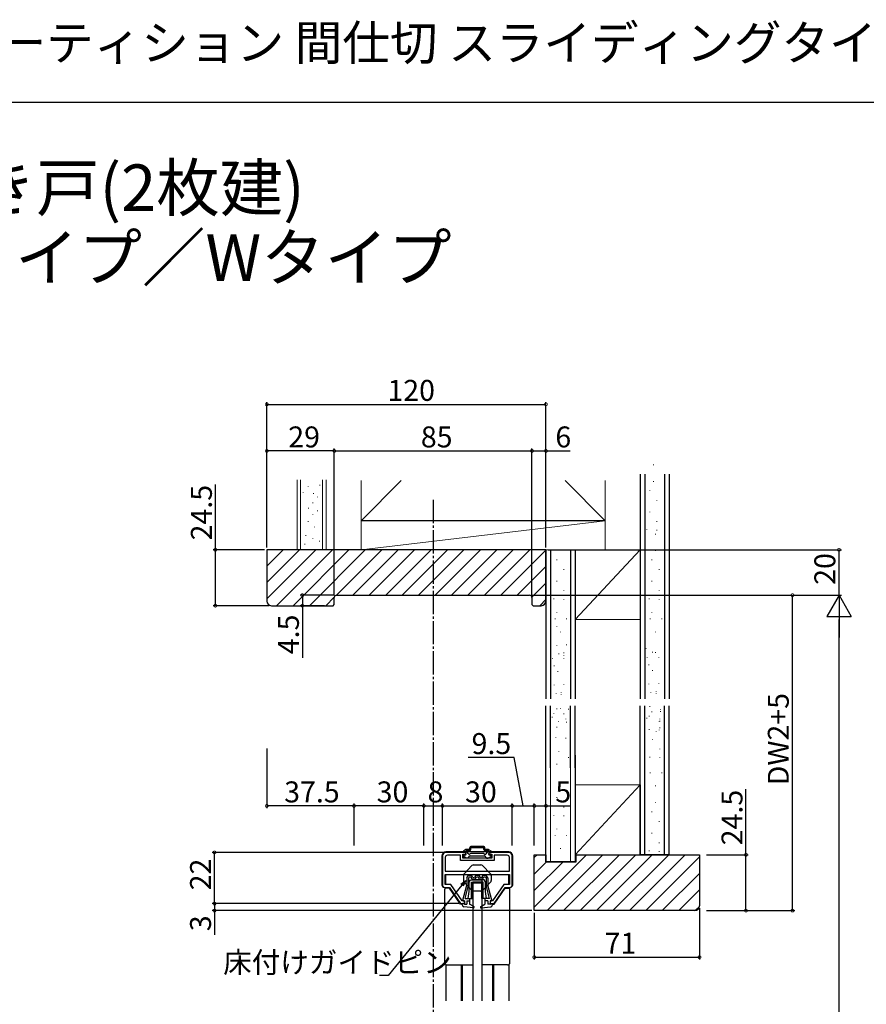
# Model space of a CAD drawing. Extents: x 0 to 990, y 0 to 1595.
# Drawn here: x 341 to 705, y 1172 to 1595 of the extents above; entities that cross this region are included whole.
import ezdxf

# ---------------------------------------------------------------- set-up
doc = ezdxf.new("R2010")
doc.units = 0
doc.linetypes.add('YCENTER_1', pattern=[13, 10, -1, 1, -1])
for name, color, linetype in [('USER1', 3, 'CONTINUOUS'), ('YKK_11', 7, 'CONTINUOUS'), ('YKK_12', 2, 'CONTINUOUS'), ('YKK_13', 4, 'CONTINUOUS'), ('YKK_D', 6, 'CONTINUOUS'), ('YKK_ZWAK', 7, 'CONTINUOUS'), ('YSS_K', 3, 'CONTINUOUS')]:
    doc.layers.add(name, color=color, linetype=linetype)
doc.styles.get("Standard").update_dxf_attribs({"font": 'txt', "bigfont": 'BIGFONT'})

msp = doc.modelspace()

# ---------------------------------------------------------------- linework, layer by layer
at = {"layer": 'YKK_11', "color": 0, "linetype": 'ByBlock', "lineweight": -2}
for p, q in [((522.859056, 1236.1911), (522.859056, 1223.691103)), ((524.059056, 1235.4911), (524.059056, 1229.5911)), ((532.859056, 1237.6911), (524.359056, 1237.6911)), ((530.609056, 1236.4911), (525.059056, 1236.4911)), ((530.609056, 1234.2911), (530.609056, 1236.4911)), ((531.609056, 1235.2911), (531.609056, 1236.8911)), ((531.609056, 1236.8911), (532.859056, 1236.8911)), ((544.109056, 1235.2911), (531.609056, 1235.2911)), ((532.859056, 1236.8911), (532.859056, 1237.6911)), ((551.359056, 1237.6911), (542.859056, 1237.6911)), ((542.859056, 1237.6911), (542.859056, 1236.8911)), ((542.859056, 1236.8911), (544.109056, 1236.8911)), ((544.109056, 1236.8911), (544.109056, 1235.2911)), ((550.659056, 1236.4911), (545.109056, 1236.4911)), ((545.109056, 1236.4911), (545.109056, 1234.2911)), ((551.659056, 1229.5911), (551.659056, 1235.4911)), ((552.859056, 1223.691103), (552.859056, 1236.1911)), ((545.109056, 1234.2911), (530.609056, 1234.2911)), ((524.059056, 1229.5911), (551.659056, 1229.5911)), ((524.059056, 1229.5911), (551.659056, 1229.5911)), ((524.059056, 1228.1911), (551.659056, 1228.1911)), ((524.059056, 1223.8911), (524.059056, 1228.1911)), ((551.659056, 1228.1911), (551.659056, 1223.8911)), ((523.859056, 1222.691103), (525.859055, 1222.691103)), ((526.491224, 1223.8911), (524.059056, 1223.8911)), ((525.859055, 1222.691103), (530.659052, 1215.691103)), ((531.29122, 1216.8911), (526.491224, 1223.8911)), ((549.226879, 1223.8911), (544.426882, 1216.8911)), ((545.059052, 1215.691103), (549.859048, 1222.691103)), ((551.659056, 1223.8911), (549.226879, 1223.8911)), ((549.859048, 1222.691103), (551.859056, 1222.691103)), ((530.659052, 1215.691103), (532.359046, 1215.691103)), ((532.35907, 1216.8911), (531.29122, 1216.8911)), ((532.359046, 1215.691103), (532.35907, 1216.8911)), ((543.359058, 1216.8911), (543.359034, 1215.691103)), ((543.359034, 1215.691103), (545.059052, 1215.691103)), ((544.426882, 1216.8911), (543.359058, 1216.8911))]:
    msp.add_line(p, q, dxfattribs=at)
for centre, radius, start, end in [((524.359056, 1236.1911), 1.5, 90.000009, 179.999991), ((525.059056, 1235.4911), 1, 90.000009, 179.999991), ((550.659056, 1235.4911), 1, 0.000009, 89.999991), ((551.359055, 1236.1911), 1.5, 0.000009, 89.999991), ((523.859056, 1223.691103), 1, 180.000009, 269.999991), ((551.859056, 1223.691103), 1, 270.000009, 359.999991)]:
    msp.add_arc(centre, radius, start, end, dxfattribs=at)
at = {"layer": 'YKK_12', "linetype": 'YCENTER_1'}
msp.add_line((518.859055, 1389.09917), (518.859055, 947.983035), dxfattribs=at)
at = {"layer": 'YKK_12', "linetype": 'Continuous'}
for p, q in [((524.359068, 1223.8911), (524.359068, 1228.1911)), ((551.359076, 1223.8911), (551.359076, 1228.1911)), ((524.359068, 1222.391103), (524.359068, 1222.691103)), ((551.359076, 1222.391103), (551.359076, 1222.691103)), ((530.859052, 1215.391103), (530.859052, 1215.691103)), ((531.359052, 1215.391103), (531.359052, 1215.691103)), ((544.359052, 1215.391103), (544.359052, 1215.691103)), ((544.859052, 1215.391103), (544.859052, 1215.691103))]:
    msp.add_line(p, q, dxfattribs=at)
at = {"layer": 'YKK_12'}
for p, q in [((524.359068, 1189.525065), (524.359068, 1173.9411)), ((530.859052, 1189.3911), (530.859052, 1173.9411)), ((531.359052, 1189.3911), (531.359052, 1173.9411)), ((544.359052, 1189.3911), (544.359052, 1173.9411)), ((544.859052, 1189.3911), (544.859052, 1173.9411)), ((551.359076, 1189.525089), (551.359076, 1173.9411))]:
    msp.add_line(p, q, dxfattribs=at)
at = {"layer": 'YKK_13', "linetype": 'Continuous'}
for p, q in [((534.609055, 1238.9911), (534.609055, 1239.6911)), ((540.609055, 1240.1911), (535.109055, 1240.1911)), ((535.109055, 1238.9911), (535.109055, 1239.6911)), ((540.609055, 1239.6911), (535.109055, 1239.6911)), ((540.609055, 1238.9911), (540.609055, 1239.6911)), ((541.109055, 1238.9911), (541.109055, 1239.6911)), ((522.659055, 1236.1911), (522.659055, 1223.6911)), ((551.359055, 1237.8911), (524.359055, 1237.8911)), ((531.859055, 1238.125075), (531.859055, 1237.8911)), ((531.859055, 1236.157126), (531.859055, 1236.2911)), ((532.98944, 1238.950908), (532.009055, 1238.384883)), ((532.98944, 1235.331293), (532.009055, 1235.897318)), ((532.459055, 1237.6911), (532.059055, 1237.6911)), ((532.459055, 1236.4911), (532.059055, 1236.4911)), ((534.609055, 1238.9911), (533.13944, 1238.9911)), ((533.8585, 1235.2911), (533.13944, 1235.2911)), ((533.883158, 1237.189546), (533.328155, 1238.15084)), ((534.609055, 1238.4911), (533.488184, 1238.4911)), ((534.118307, 1235.4411), (534.522453, 1236.1411)), ((535.059055, 1237.2911), (534.56617, 1237.006533)), ((534.78226, 1236.2911), (540.93585, 1236.2911)), ((540.659055, 1237.2911), (535.059055, 1237.2911)), ((540.659055, 1237.2911), (541.15194, 1237.006533)), ((542.57867, 1238.9911), (541.109055, 1238.9911)), ((542.229926, 1238.4911), (541.109055, 1238.4911)), ((541.599803, 1235.4411), (541.195658, 1236.1411)), ((541.834953, 1237.189546), (542.389956, 1238.15084)), ((541.859611, 1235.2911), (542.57867, 1235.2911)), ((542.72867, 1238.950908), (543.709055, 1238.384883)), ((542.72867, 1235.331293), (543.709055, 1235.897318)), ((543.259055, 1237.6911), (543.659055, 1237.6911)), ((543.259055, 1236.4911), (543.659055, 1236.4911)), ((543.859055, 1238.125075), (543.859055, 1237.8911)), ((543.859055, 1236.157126), (543.859055, 1236.2911)), ((553.059055, 1223.6911), (553.059055, 1236.1911)), ((533.359052, 1226.7861), (534.009052, 1227.8911)), ((533.359052, 1226.7861), (533.359052, 1223.6911)), ((534.009052, 1227.8911), (535.409052, 1227.8911)), ((534.409414, 1227.1911), (534.059052, 1226.595484)), ((534.409414, 1227.1911), (535.004906, 1227.1911)), ((535.582257, 1226.1911), (535.004906, 1227.1911)), ((535.986402, 1226.8911), (535.409052, 1227.8911)), ((535.986402, 1226.8911), (536.581701, 1226.8911)), ((537.159052, 1227.8911), (536.581701, 1226.8911)), ((536.985846, 1226.1911), (537.563197, 1227.1911)), ((537.159052, 1227.8911), (538.559052, 1227.8911)), ((537.563197, 1227.1911), (538.154906, 1227.1911)), ((538.732257, 1226.1911), (538.154906, 1227.1911)), ((538.559052, 1227.8911), (539.136402, 1226.8911)), ((539.136402, 1226.8911), (539.731701, 1226.8911)), ((539.731701, 1226.8911), (540.309052, 1227.8911)), ((540.135846, 1226.1911), (540.713197, 1227.1911)), ((540.309052, 1227.8911), (541.709052, 1227.8911)), ((540.713197, 1227.1911), (541.308689, 1227.1911)), ((541.308689, 1227.1911), (541.659052, 1226.595484)), ((542.359052, 1226.7861), (541.709052, 1227.8911)), ((542.359052, 1226.7861), (542.359052, 1223.6911)), ((523.659055, 1222.6911), (524.159055, 1222.6911)), ((531.66542, 1217.141168), (533.359052, 1223.6911)), ((532.683898, 1217.8911), (534.059052, 1223.567153)), ((534.059052, 1226.595484), (534.059052, 1223.556292)), ((534.359055, 1224.8911), (534.859055, 1225.8911)), ((534.359055, 1220.8911), (534.359055, 1224.8911)), ((534.859055, 1225.8911), (539.859055, 1225.8911)), ((535.359055, 1217.8911), (535.359055, 1224.8911)), ((535.359055, 1224.8911), (539.859055, 1224.8911)), ((535.582257, 1226.1911), (536.985846, 1226.1911)), ((540.859055, 1225.8911), (535.859055, 1225.8911)), ((540.359055, 1224.8911), (535.859055, 1224.8911)), ((535.859055, 1217.8911), (535.859055, 1224.8911)), ((535.859055, 1224.691103), (539.859055, 1224.691103)), ((538.732257, 1226.1911), (540.135846, 1226.1911)), ((539.859055, 1225.8911), (539.859055, 1224.8911)), ((539.859055, 1217.8911), (539.859055, 1224.8911)), ((540.359055, 1217.8911), (540.359055, 1224.8911)), ((541.359055, 1224.8911), (540.859055, 1225.8911)), ((541.359055, 1220.8911), (541.359055, 1224.8911)), ((541.659052, 1226.595484), (541.659052, 1223.567153)), ((543.034205, 1217.8911), (541.659052, 1223.567153)), ((544.052683, 1217.141168), (542.359052, 1223.6911)), ((551.559055, 1222.6911), (552.059055, 1222.6911)), ((523.859052, 1190.3911), (523.859052, 1221.891103)), ((525.856371, 1222.391103), (524.359052, 1222.391103)), ((530.656367, 1215.391103), (525.856371, 1222.391103)), ((533.859055, 1217.8911), (534.359055, 1220.8911)), ((541.859055, 1217.8911), (541.359055, 1220.8911)), ((545.061736, 1215.391103), (549.861732, 1222.391103)), ((549.861732, 1222.391103), (551.359052, 1222.391103)), ((551.859052, 1190.3911), (551.859052, 1221.891103)), ((531.359052, 1215.391103), (530.656367, 1215.391103)), ((531.359052, 1215.113392), (531.359052, 1215.6911)), ((532.359052, 1215.3911), (531.359052, 1215.6911)), ((531.859052, 1216.8911), (532.359052, 1216.8911)), ((536.228503, 1213.892659), (532.077589, 1214.31755)), ((532.359052, 1216.891099), (532.359052, 1215.3911)), ((532.359052, 1215.3911), (533.359052, 1215.3911)), ((532.683898, 1217.8911), (534.559052, 1217.8911)), ((533.359052, 1216.8911), (534.559052, 1216.8911)), ((533.359052, 1216.891099), (533.359052, 1215.3911)), ((533.859055, 1217.8911), (535.859055, 1217.8911)), ((534.559052, 1217.8911), (534.559052, 1215.3911)), ((536.394914, 1214.458572), (534.559052, 1215.3911)), ((539.17938, 1214.082546), (539.350498, 1213.911429)), ((539.323189, 1214.458572), (541.159052, 1215.3911)), ((539.4896, 1213.892659), (543.640514, 1214.31755)), ((541.859055, 1217.8911), (539.859055, 1217.8911)), ((543.034205, 1217.8911), (541.159052, 1217.8911)), ((541.159052, 1217.8911), (541.159052, 1215.3911)), ((542.359052, 1216.8911), (541.159052, 1216.8911)), ((542.310523, 1216.8911), (542.359052, 1216.842572)), ((542.359052, 1216.891099), (542.359052, 1215.3911)), ((543.359052, 1215.3911), (542.359052, 1215.3911)), ((543.859052, 1216.8911), (543.359052, 1216.8911)), ((543.359052, 1216.891099), (543.359052, 1215.3911)), ((543.359052, 1215.3911), (544.359052, 1215.6911)), ((544.359052, 1215.113392), (544.359052, 1215.6911)), ((544.359052, 1215.391103), (545.061736, 1215.391103)), ((524.859052, 1189.3911), (535.859052, 1189.3911)), ((550.859052, 1189.3911), (539.859052, 1189.3911))]:
    msp.add_line(p, q, dxfattribs=at)
at = {"layer": 'YKK_13', "linetype": 'Continuous', "lineweight": 30}
for p, q in [((532.139056, 1228.481602), (535.564091, 1232.035077)), ((536.28409, 1232.341102), (539.43402, 1232.341102)), ((543.579054, 1228.481603), (540.154019, 1232.035077)), ((531.859055, 1227.787627), (531.859055, 1225.594575)), ((543.859055, 1227.787628), (543.859055, 1227.14936)), ((543.859055, 1227.787628), (543.859055, 1225.594576)), ((532.139056, 1224.9006), (535.564092, 1221.347127)), ((543.579054, 1224.900601), (540.154019, 1221.347127)), ((543.859055, 1226.232841), (543.859055, 1225.594576)), ((539.43402, 1221.041102), (536.284091, 1221.041102))]:
    msp.add_line(p, q, dxfattribs=at)
at = {"layer": 'YKK_13'}
for p, q in [((535.859055, 1224.691103), (535.859055, 1173.9411)), ((539.859055, 1224.691103), (539.859055, 1173.9411))]:
    msp.add_line(p, q, dxfattribs=at)
at = {"layer": 'YKK_13', "linetype": 'Continuous'}
for centre, radius, start, end in [((535.109055, 1239.6911), 0.5, 90, 180), ((540.609055, 1239.6911), 0.5, 0, 90), ((524.359055, 1236.1911), 1.7, 90, 180), ((532.159055, 1238.125075), 0.3, 120, 180), ((532.059055, 1237.8911), 0.2, 180, 270), ((532.059055, 1236.2911), 0.2, 90, 180), ((532.159055, 1236.157126), 0.3, 180, 240), ((532.459055, 1237.0911), 0.6, 270, 90), ((533.13944, 1238.6911), 0.3, 90, 120), ((533.13944, 1235.5911), 0.3, 240, 270), ((533.259055, 1238.3911), 0.25, 23.578178, 286.045323), ((533.8585, 1235.5911), 0.3, 270, 330), ((534.31617, 1237.439546), 0.5, 210, 300), ((534.78226, 1235.9911), 0.3, 90, 150), ((534.609055, 1238.9911), 0.5, 270, 0), ((541.109055, 1238.9911), 0.5, 180, 270), ((540.93585, 1235.9911), 0.3, 30, 90), ((541.40194, 1237.439546), 0.5, 240, 330), ((541.859611, 1235.5911), 0.3, 210, 270), ((542.459055, 1238.3911), 0.25, 253.954677, 156.421822), ((542.57867, 1238.6911), 0.3, 60, 90), ((542.57867, 1235.5911), 0.3, 270, 300), ((543.259055, 1237.0911), 0.6, 90, 270), ((543.659055, 1237.8911), 0.2, 270, 0), ((543.659055, 1236.2911), 0.2, 0, 90), ((543.559055, 1238.125075), 0.3, 0, 60), ((543.559055, 1236.157126), 0.3, 300, 0), ((551.359055, 1236.1911), 1.7, 0, 90), ((523.659055, 1223.6911), 1, 180, 270), ((552.059055, 1223.6911), 1, 270, 0), ((524.359052, 1221.891103), 0.5, 90, 180), ((551.359052, 1221.891103), 0.5, 0, 90), ((532.159052, 1215.113392), 0.8, 180, 264.155518), ((531.859052, 1217.0911), 0.2, 159.917686, 270), ((536.259052, 1214.1911), 0.3, 264.155518, 63.071672), ((539.459052, 1214.1911), 0.3, 116.928328, 275.844482), ((543.559052, 1215.113392), 0.8, 275.844482, 0), ((543.859052, 1217.0911), 0.2, 270, 20.082314), ((524.859052, 1190.3911), 1, 180, 270), ((550.859052, 1190.3911), 1, 270, 0)]:
    msp.add_arc(centre, radius, start, end, dxfattribs=at)
at = {"layer": 'YKK_13', "linetype": 'Continuous', "lineweight": 30}
for centre, start, end in [((536.28409, 1231.341102), 90.000003, 136.054408), ((539.43402, 1231.341102), 43.945599, 90.000003), ((532.859055, 1227.787627), 136.054408, 180.000003), ((542.859055, 1227.787628), 0.000003, 43.945599), ((532.859055, 1225.594576), 180.000003, 223.945599), ((542.859055, 1225.594576), 316.054408, 0.000003), ((536.284091, 1222.041102), 223.945599, 270.000003), ((539.43402, 1222.041102), 270.000003, 316.054408)]:
    msp.add_arc(centre, 1, start, end, dxfattribs=at)
at = {"layer": 'YKK_D'}
for p, q in [((447.359055, 1368.688182), (447.359055, 1431.188182)), ((447.359055, 1430.188182), (567.359055, 1430.188182)), ((567.359055, 1368.688182), (567.359055, 1431.188182)), ((447.359055, 1368.688182), (447.359055, 1411.188182)), ((476.359055, 1410.188182), (447.359055, 1410.188182)), ((476.359055, 1383.188182), (476.359055, 1411.188182)), ((476.359055, 1348.188182), (476.359055, 1411.188182)), ((476.359055, 1410.188182), (561.359055, 1410.188182)), ((561.359055, 1383.188182), (561.359055, 1411.188182)), ((561.359055, 1348.188182), (561.359055, 1411.188182)), ((561.359055, 1410.188182), (567.359055, 1410.188182)), ((567.359055, 1383.188182), (567.359055, 1411.188182)), ((567.359055, 1410.188182), (577.709055, 1410.188182)), ((425.233823, 1367.688182), (425.233823, 1395.798182)), ((446.359055, 1367.688182), (424.233823, 1367.688182)), ((425.233823, 1343.688182), (425.233823, 1367.688182)), ((568.359055, 1367.688182), (694.359055, 1367.688182)), ((693.359055, 1348.188182), (693.359055, 1367.688182)), ((476.359055, 1348.188182), (461.643505, 1348.188182)), ((462.643505, 1348.188182), (462.643505, 1343.688182)), ((561.359055, 1348.188182), (694.359055, 1348.188182)), ((561.359055, 1348.188182), (694.359055, 1348.188182)), ((636.359055, 1348.188182), (674.359055, 1348.188182)), ((673.359055, 1212.691103), (673.359055, 1348.188182)), ((448.359055, 1343.688182), (424.233823, 1343.688182)), ((472.164978, 1343.688182), (461.643505, 1343.688182)), ((462.643505, 1343.688182), (462.643505, 1321.338182)), ((693.359055, 973.191095), (693.359055, 1337.688182)), ((447.359055, 1282.271414), (447.359055, 1256.6911)), ((553.682184, 1278.4416), (533.882184, 1278.4416)), ((557.609055, 1257.6911), (553.682184, 1278.4416)), ((653.359055, 1236.691103), (653.359055, 1264.801103)), ((484.859056, 1257.6911), (447.359055, 1257.6911)), ((484.859056, 1241.6911), (484.859056, 1258.6911)), ((484.859056, 1240.6911), (484.859056, 1258.6911)), ((514.859056, 1257.6911), (484.859056, 1257.6911)), ((514.859056, 1240.6911), (514.859056, 1258.6911)), ((514.859056, 1240.6911), (514.859056, 1258.6911)), ((514.859056, 1257.6911), (522.859056, 1257.6911)), ((522.859056, 1240.6911), (522.859056, 1258.6911)), ((522.859056, 1240.6911), (522.859056, 1258.6911)), ((522.859056, 1257.6911), (552.859056, 1257.6911)), ((552.859056, 1240.6911), (552.859056, 1258.6911)), ((552.859056, 1240.6911), (552.859056, 1258.6911)), ((552.859056, 1257.6911), (562.359055, 1257.6911)), ((562.359055, 1240.6911), (562.359055, 1258.6911)), ((562.359055, 1240.6911), (562.359055, 1258.6911)), ((562.359055, 1257.6911), (567.359055, 1257.6911)), ((567.359055, 1240.6911), (567.359055, 1258.6911)), ((567.359055, 1257.6911), (577.709055, 1257.6911)), ((523.359056, 1237.6911), (423.859055, 1237.6911)), ((424.859055, 1215.691103), (424.859055, 1237.6911)), ((636.359055, 1236.691103), (654.359055, 1236.691103)), ((653.359055, 1212.691103), (653.359055, 1236.691103)), ((531.246502, 1223.619184), (499.537931, 1184.775917)), ((529.922455, 1215.691103), (423.859055, 1215.691103)), ((519.859056, 1215.691103), (423.859055, 1215.691103)), ((424.859055, 1215.691103), (424.859055, 1212.691103)), ((561.359055, 1212.691103), (423.859055, 1212.691103)), ((424.859055, 1212.691103), (424.859055, 1202.341103)), ((562.359055, 1211.691103), (562.359055, 1191.691103)), ((633.359055, 1213.691103), (633.359055, 1191.691103)), ((636.359055, 1212.691103), (654.359055, 1212.691103)), ((636.359055, 1212.691103), (674.359055, 1212.691103)), ((562.359055, 1192.691103), (633.359055, 1192.691103)), ((499.537931, 1184.775917), (495.787931, 1184.775917))]:
    msp.add_line(p, q, dxfattribs=at)
at = {"layer": 'YKK_D', "lineweight": -2}
for p, q in [((693.359055, 1348.188182), (688.109055, 1339.094915)), ((693.359055, 1348.188182), (698.609055, 1339.094915)), ((693.359055, 1348.188182), (693.359055, 1330.001648)), ((688.109055, 1339.094915), (698.609055, 1339.094915))]:
    msp.add_line(p, q, dxfattribs=at)
at = {"layer": 'YKK_D', "linetype": 'ByBlock', "lineweight": -2}
for p, q in [((530.717197, 1224.051266), (532.859055, 1225.594576)), ((532.859055, 1225.594576), (531.246502, 1223.619184)), ((532.859055, 1225.594576), (531.775806, 1223.187102))]:
    msp.add_line(p, q, dxfattribs=at)
at = {"layer": 'YKK_D', "linetype": 'ByBlock', "const_width": 1.275}
for points in [[(447.51843, 1430.188182, 1), (447.19968, 1430.188182, 1)], [(567.19968, 1430.188182, 1), (567.51843, 1430.188182, 1)], [(447.51843, 1410.188182, 1), (447.19968, 1410.188182, 1)], [(476.19968, 1410.188182, 1), (476.51843, 1410.188182, 1)], [(476.51843, 1410.188182, 1), (476.19968, 1410.188182, 1)], [(561.19968, 1410.188182, 1), (561.51843, 1410.188182, 1)], [(561.51843, 1410.188182, 1), (561.19968, 1410.188182, 1)], [(567.19968, 1410.188182, 1), (567.51843, 1410.188182, 1)], [(425.233823, 1367.528807, 1), (425.233823, 1367.847557, 1)], [(693.359055, 1367.528807, 1), (693.359055, 1367.847557, 1)], [(462.643505, 1348.028807, 1), (462.643505, 1348.347557, 1)], [(673.359055, 1348.028807, 1), (673.359055, 1348.347557, 1)], [(425.233823, 1343.847557, 1), (425.233823, 1343.528807, 1)], [(462.643505, 1343.847557, 1), (462.643505, 1343.528807, 1)], [(447.51843, 1257.6911, 1), (447.19968, 1257.6911, 1)], [(484.699681, 1257.6911, 1), (485.018431, 1257.6911, 1)], [(485.018431, 1257.6911, 1), (484.699681, 1257.6911, 1)], [(515.018431, 1257.6911, 1), (514.699681, 1257.6911, 1)], [(514.699681, 1257.6911, 1), (515.018431, 1257.6911, 1)], [(523.018431, 1257.6911, 1), (522.699681, 1257.6911, 1)], [(522.699681, 1257.6911, 1), (523.018431, 1257.6911, 1)], [(552.699681, 1257.6911, 1), (553.018431, 1257.6911, 1)], [(553.018431, 1257.6911, 1), (552.699681, 1257.6911, 1)], [(562.19968, 1257.6911, 1), (562.51843, 1257.6911, 1)], [(562.51843, 1257.6911, 1), (562.19968, 1257.6911, 1)], [(567.19968, 1257.6911, 1), (567.51843, 1257.6911, 1)], [(424.859055, 1237.531725, 1), (424.859055, 1237.850475, 1)], [(653.359055, 1236.531728, 1), (653.359055, 1236.850478, 1)], [(424.859055, 1215.850478, 1), (424.859055, 1215.531728, 1)], [(424.859055, 1215.531728, 1), (424.859055, 1215.850478, 1)], [(424.859055, 1212.850478, 1), (424.859055, 1212.531728, 1)], [(653.359055, 1212.850478, 1), (653.359055, 1212.531728, 1)], [(673.359055, 1212.850478, 1), (673.359055, 1212.531728, 1)], [(562.51843, 1192.691103, 1), (562.19968, 1192.691103, 1)], [(633.19968, 1192.691103, 1), (633.51843, 1192.691103, 1)]]:
    msp.add_lwpolyline(points, format="xyb", close=True, dxfattribs=at)
at = {"layer": 'YKK_ZWAK'}
msp.add_line((0, 1560), (990, 1560), dxfattribs=at)
at = {"layer": 'YSS_K', "color": 0}
for p, q in [((607.859055, 1400.188182), (607.859055, 1303.689642)), ((620.359055, 1400.188182), (620.359055, 1303.689642)), ((472.859055, 1367.688182), (460.359055, 1367.688182)), ((567.359055, 1367.688182), (567.359055, 1303.689642)), ((579.859055, 1367.688182), (579.859055, 1303.689642)), ((567.359055, 1274.071543), (567.359055, 1300.689642)), ((579.859055, 1274.071543), (579.859055, 1300.689642)), ((607.859055, 1236.691103), (607.859055, 1300.689642)), ((620.359055, 1236.691103), (620.359055, 1300.689642)), ((620.359055, 1236.691103), (607.859055, 1236.691103)), ((579.859055, 1233.691103), (567.359055, 1233.691103))]:
    msp.add_line(p, q, dxfattribs=at)
at = {"layer": 'YSS_K'}
for p, q in [((609.859055, 1400.188182), (609.859055, 1303.689642)), ((618.359055, 1400.188182), (618.359055, 1303.689642)), ((592.859055, 1380.188182), (487.859055, 1380.188182)), ((447.359055, 1360.707979), (454.339258, 1367.688182)), ((447.359055, 1353.636911), (461.410326, 1367.688182)), ((447.359055, 1346.565843), (468.481394, 1367.688182)), ((451.552461, 1343.688182), (475.552461, 1367.688182)), ((458.623529, 1343.688182), (482.623529, 1367.688182)), ((465.694597, 1343.688182), (489.694597, 1367.688182)), ((477.260829, 1348.183346), (496.765665, 1367.688182)), ((484.336733, 1348.188182), (503.836733, 1367.688182)), ((491.407801, 1348.188182), (510.907801, 1367.688182)), ((498.478868, 1348.188182), (517.978868, 1367.688182)), ((505.549936, 1348.188182), (525.049936, 1367.688182)), ((512.621004, 1348.188182), (532.121004, 1367.688182)), ((519.692072, 1348.188182), (539.192072, 1367.688182)), ((526.76314, 1348.188182), (546.26314, 1367.688182)), ((533.834207, 1348.188182), (553.334207, 1367.688182)), ((540.905275, 1348.188182), (560.405275, 1367.688182)), ((547.976343, 1348.188182), (567.359055, 1367.570894)), ((569.359055, 1367.688182), (569.359055, 1303.689642)), ((577.859055, 1367.688182), (577.859055, 1303.689642)), ((579.859055, 1367.688182), (579.859055, 1337.688182)), ((607.859055, 1367.688182), (607.859055, 1337.688182)), ((555.047411, 1348.188182), (567.359055, 1360.499826)), ((561.335272, 1347.404975), (567.359055, 1353.428758)), ((472.765665, 1343.688182), (476.363891, 1347.286408)), ((564.689546, 1343.688182), (567.359055, 1346.35769)), ((569.359055, 1274.071543), (569.359055, 1300.689642)), ((577.859055, 1274.071543), (577.859055, 1300.689642)), ((609.859055, 1236.691103), (609.859055, 1300.689642)), ((618.359055, 1236.691103), (618.359055, 1300.689642)), ((579.859055, 1266.691103), (579.859055, 1236.691103)), ((607.859055, 1266.691103), (607.859055, 1236.691103)), ((562.359055, 1235.457738), (563.59242, 1236.691103)), ((562.359055, 1214.244535), (584.805624, 1236.691103)), ((567.876691, 1212.691103), (591.876691, 1236.691103)), ((574.947759, 1212.691103), (598.947759, 1236.691103)), ((579.859055, 1236.691103), (607.859055, 1236.691103)), ((582.018827, 1212.691103), (606.018827, 1236.691103)), ((589.089895, 1212.691103), (613.089895, 1236.691103)), ((596.160963, 1212.691103), (620.160963, 1236.691103)), ((603.23203, 1212.691103), (627.23203, 1236.691103)), ((610.303098, 1212.691103), (633.359055, 1235.74706)), ((562.359055, 1228.38667), (567.663488, 1233.691103)), ((562.359055, 1221.315602), (574.734556, 1233.691103)), ((617.374166, 1212.691103), (633.359055, 1228.675992)), ((624.445234, 1212.691103), (633.359055, 1221.604924)), ((631.523035, 1212.697837), (633.352321, 1214.527123))]:
    msp.add_line(p, q, dxfattribs=at)
at = {"layer": 'YSS_K', "linetype": 'Continuous', "lineweight": 13}
for p, q in [((613.55616, 1404.276729), (613.55616, 1404.052687)), ((461.859055, 1367.688182), (461.859055, 1397.688182)), ((471.359055, 1367.688182), (471.359055, 1397.688182)), ((505.1383, 1397.467426), (487.859055, 1380.188182)), ((592.859055, 1380.188182), (575.57981, 1397.467426)), ((613.55616, 1397.17412), (613.55616, 1396.950078)), ((463.020549, 1392.363666), (463.020549, 1392.163666)), ((465.077155, 1394.951009), (465.077155, 1394.751009)), ((467.465471, 1391.965614), (467.465471, 1391.765614)), ((470.119156, 1395.548088), (470.119156, 1395.348088)), ((611.970412, 1393.201344), (611.970412, 1392.977302)), ((467.133761, 1387.985086), (467.133761, 1387.785086)), ((469.190366, 1390.506087), (469.190366, 1390.306087)), ((615.034838, 1389.04881), (615.034838, 1388.824768)), ((465.276181, 1385.663112), (465.276181, 1385.463112)), ((469.190366, 1384.535296), (469.190366, 1384.335296)), ((611.970412, 1384.060429), (611.970412, 1383.836387)), ((465.077155, 1379.957689), (465.077155, 1379.757689)), ((467.200103, 1382.876743), (467.200103, 1382.676743)), ((592.859055, 1380.188182), (487.859055, 1367.688182)), ((615.034838, 1379.938056), (615.034838, 1379.714014)), ((467.863524, 1377.635715), (467.863524, 1377.435715)), ((610.733231, 1376.443001), (610.733231, 1376.218959)), ((615.034838, 1376.218959), (615.034838, 1375.994917)), ((464.148365, 1373.920556), (464.148365, 1373.720556)), ((467.200103, 1372.593714), (467.200103, 1372.393714)), ((469.986472, 1371.53224), (469.986472, 1371.33224)), ((614.517251, 1374.565763), (614.517251, 1374.341721)), ((463.750312, 1370.205397), (463.750312, 1370.005397)), ((592.859055, 1367.688182), (487.859055, 1367.688182)), ((579.859055, 1337.688182), (607.859055, 1367.688182)), ((579.859055, 1367.688182), (607.859055, 1367.688182)), ((614.517251, 1367.463154), (614.517251, 1367.239112)), ((572.045175, 1363.490378), (572.045175, 1363.266336)), ((612.931503, 1363.490378), (612.931503, 1363.266336)), ((575.109601, 1359.337844), (575.109601, 1359.113802)), ((615.995928, 1359.337844), (615.995928, 1359.113802)), ((572.045175, 1354.349464), (572.045175, 1354.125422)), ((612.931503, 1354.349464), (612.931503, 1354.125422)), ((575.109601, 1350.22709), (575.109601, 1350.003048)), ((615.995928, 1350.22709), (615.995928, 1350.003048)), ((570.807994, 1346.732035), (570.807994, 1346.507993)), ((575.109601, 1346.507993), (575.109601, 1346.283951)), ((611.694321, 1346.732035), (611.694321, 1346.507993)), ((615.995928, 1346.507993), (615.995928, 1346.283951)), ((571.300886, 1338.143993), (571.300886, 1337.919951)), ((572.045175, 1340.832498), (572.045175, 1340.608455)), ((576.252215, 1338.143993), (576.252215, 1337.919951)), ((607.859055, 1337.688182), (579.859055, 1337.688182)), ((612.187214, 1338.143993), (612.187214, 1337.919951)), ((612.931503, 1340.832498), (612.931503, 1340.608455)), ((617.138542, 1338.143993), (617.138542, 1337.919951)), ((572.045175, 1334.917788), (572.045175, 1334.693746)), ((573.630923, 1332.498134), (573.630923, 1332.274092)), ((614.517251, 1332.498134), (614.517251, 1332.274092)), ((572.045175, 1326.654083), (572.045175, 1326.430041)), ((576.252215, 1326.957698), (576.252215, 1326.733656)), ((610.483478, 1325.313459), (610.483478, 1325.089417)), ((570.161716, 1321.211532), (570.161716, 1320.98749)), ((572.905917, 1323.100286), (572.905917, 1322.876244)), ((575.109601, 1323.53087), (575.109601, 1323.306828)), ((575.109601, 1322.501549), (575.109601, 1322.277507)), ((575.113044, 1321.211532), (575.113044, 1320.98749)), ((610.88716, 1321.638403), (610.88716, 1321.414361)), ((613.218416, 1323.868414), (613.218416, 1323.644372)), ((614.517251, 1323.688643), (614.517251, 1323.464601)), ((615.838488, 1321.638403), (615.838488, 1321.414361)), ((570.906004, 1317.985327), (570.906004, 1317.761285)), ((572.491753, 1315.565673), (572.491753, 1315.341631)), ((611.631449, 1318.412198), (611.631449, 1318.188156)), ((613.217197, 1315.992544), (613.217197, 1315.768502)), ((570.906004, 1309.721622), (570.906004, 1309.49758)), ((575.113044, 1310.025237), (575.113044, 1309.801195)), ((611.631449, 1310.148493), (611.631449, 1309.924451)), ((615.838488, 1310.452108), (615.838488, 1310.228066)), ((571.766746, 1306.167825), (571.766746, 1305.943783)), ((573.97043, 1306.598409), (573.97043, 1306.374367)), ((573.97043, 1305.569088), (573.97043, 1305.345046)), ((612.492191, 1306.594696), (612.492191, 1306.370654)), ((614.695874, 1307.025279), (614.695874, 1306.801237)), ((614.695874, 1305.995959), (614.695874, 1305.771917)), ((572.045175, 1299.513169), (572.045175, 1299.289127)), ((573.640306, 1299.591741), (573.640306, 1299.367699)), ((577.112957, 1299.374544), (577.112957, 1299.150502)), ((611.981235, 1300.481334), (611.981235, 1300.257292)), ((616.587094, 1299.295923), (616.587094, 1299.071881)), ((570.040249, 1295.940254), (570.040249, 1295.716212)), ((570.807994, 1297.54574), (570.807994, 1297.321698)), ((575.109601, 1297.321698), (575.109601, 1297.097656)), ((575.970343, 1295.117987), (575.970343, 1294.893945)), ((610.770392, 1295.466007), (610.770392, 1295.241965)), ((611.694321, 1296.328787), (611.694321, 1296.104745)), ((612.931503, 1298.224952), (612.931503, 1298.00091)), ((616.30018, 1295.143375), (616.30018, 1294.919333)), ((616.587094, 1298.381213), (616.587094, 1298.157171)), ((572.045175, 1291.646203), (572.045175, 1291.422161)), ((572.779564, 1294.004624), (572.779564, 1293.780582)), ((576.252215, 1293.787427), (576.252215, 1293.563385)), ((611.694321, 1290.607524), (611.694321, 1290.383482)), ((615.995928, 1294.102579), (615.995928, 1293.878537)), ((615.995928, 1290.383482), (615.995928, 1290.15944)), ((616.282842, 1291.36588), (616.282842, 1291.141838)), ((616.30018, 1294.228666), (616.30018, 1294.004624)), ((571.668736, 1287.132857), (571.668736, 1286.908815)), ((575.970343, 1286.908815), (575.970343, 1286.684773)), ((613.218416, 1286.3775), (613.218416, 1286.153458)), ((614.804165, 1289.84119), (614.804165, 1289.617148)), ((616.282842, 1282.255127), (616.282842, 1282.031085)), ((569.359055, 1279.435873), (569.359055, 1233.691103)), ((572.905917, 1281.23332), (572.905917, 1281.009278)), ((577.112957, 1278.544816), (577.112957, 1278.320774)), ((577.859055, 1279.435873), (577.859055, 1233.691103)), ((611.981235, 1278.760071), (611.981235, 1278.536029)), ((616.282842, 1278.536029), (616.282842, 1278.311987)), ((572.045175, 1275.731493), (572.045175, 1275.507451)), ((612.187214, 1272.019482), (612.187214, 1271.79544)), ((617.138542, 1272.019482), (617.138542, 1271.79544)), ((579.859055, 1266.691103), (607.859055, 1266.691103)), ((579.859055, 1236.691103), (607.859055, 1266.691103)), ((614.517251, 1266.373623), (614.517251, 1266.149581)), ((572.045175, 1261.370254), (572.045175, 1261.146212)), ((575.109601, 1257.247881), (575.109601, 1257.023839)), ((614.517251, 1259.188383), (614.517251, 1258.964341)), ((570.807994, 1253.752825), (570.807994, 1253.528783)), ((575.109601, 1253.528783), (575.109601, 1253.304741)), ((612.931503, 1255.215607), (612.931503, 1254.991565)), ((572.045175, 1247.853288), (572.045175, 1247.629246)), ((615.995928, 1251.063073), (615.995928, 1250.83903)), ((571.300886, 1245.164783), (571.300886, 1244.940741)), ((576.252215, 1245.164783), (576.252215, 1244.940741)), ((612.931503, 1246.074692), (612.931503, 1245.85065)), ((573.630923, 1239.518925), (573.630923, 1239.294883)), ((615.995928, 1241.952319), (615.995928, 1241.728277)), ((580.359055, 1236.444422), (580.605736, 1236.691103)), ((611.694321, 1238.457264), (611.694321, 1238.233222)), ((615.995928, 1238.233222), (615.995928, 1238.009179))]:
    msp.add_line(p, q, dxfattribs=at)
at = {"layer": 'YSS_K', "color": 0, "linetype": 'Continuous', "lineweight": 13}
for p, q in [((460.359055, 1397.688182), (460.359055, 1367.688182)), ((472.859055, 1397.688182), (472.859055, 1367.688182)), ((487.859055, 1397.467426), (487.859055, 1380.188182)), ((592.859055, 1380.188182), (592.859055, 1397.467426)), ((487.859055, 1380.188182), (592.859055, 1380.188182)), ((487.859055, 1367.688182), (487.859055, 1380.188182)), ((592.859055, 1380.188182), (592.859055, 1367.688182)), ((567.359055, 1367.688182), (579.859055, 1367.688182))]:
    msp.add_line(p, q, dxfattribs=at)
at = {"layer": 'YSS_K', "color": 0, "linetype": 'ByBlock', "lineweight": -2}
for p, q in [((567.359055, 1367.688182), (447.359055, 1367.688182)), ((447.359055, 1367.688182), (447.359055, 1345.688182)), ((567.359055, 1345.688182), (567.359055, 1367.688182)), ((476.359055, 1344.188182), (476.359055, 1347.188182)), ((477.359055, 1348.188182), (560.359055, 1348.188182)), ((561.359055, 1347.188182), (561.359055, 1344.188182)), ((449.359055, 1343.688182), (475.859055, 1343.688182)), ((475.859055, 1343.688182), (476.359055, 1344.188182)), ((561.359055, 1344.188182), (561.859055, 1343.688182)), ((561.859055, 1343.688182), (565.359055, 1343.688182)), ((562.359055, 1212.691103), (562.359055, 1236.691103)), ((562.359055, 1236.691103), (567.359055, 1236.691103)), ((567.359055, 1236.691103), (567.359055, 1233.691103)), ((580.359055, 1233.691103), (580.359055, 1236.691103)), ((580.359055, 1236.691103), (633.359055, 1236.691103)), ((633.359055, 1236.691103), (633.359055, 1214.691103)), ((567.359055, 1233.691103), (580.359055, 1233.691103)), ((631.359055, 1212.691103), (562.359055, 1212.691103))]:
    msp.add_line(p, q, dxfattribs=at)
at = {"layer": 'YSS_K', "color": 0, "linetype": 'Continuous', "lineweight": 30}
for p, q in [((567.359055, 1233.691103), (567.359055, 1279.435873)), ((579.859055, 1279.435873), (579.859055, 1233.691103))]:
    msp.add_line(p, q, dxfattribs=at)
at = {"layer": 'YSS_K', "color": 0, "linetype": 'ByBlock', "lineweight": -2}
for centre, radius, start, end in [((449.359055, 1345.688182), 2, 180.000009, 269.999991), ((477.359055, 1347.188182), 1, 90.000009, 179.999991), ((560.359055, 1347.188182), 1, 0.000009, 89.999991), ((565.359055, 1345.688182), 2, 270.000009, 359.999991), ((631.359055, 1214.691104), 2, 270.000009, 359.999991)]:
    msp.add_arc(centre, radius, start, end, dxfattribs=at)

# ---------------------------------------------------------------- texts
at = {"layer": 'USER1'}
for s, height, p in [('アルミインテリア建材 スクリーンパーティション 間仕切 スライディングタイプ L型コーナー', 15, (0, 1578)), ('■片引き戸(2枚建)+片引き戸(2枚建)', 20, (26.603386, 1513.246534)), ('  Sタイプ／Nタイプ／Cタイプ／Wタイプ', 20, (27.936719, 1483.246534))]:
    msp.add_text(s, height=height, dxfattribs=at).set_placement(p)
at = {"layer": 'YKK_D'}
for s, p in [('120', (499.199055, 1431.688182)), ('29', (456.579055, 1411.688182)), ('85', (513.579055, 1411.688182)), ('6', (571.409055, 1411.688182)), ('9.5', (535.382184, 1279.9416)), ('37.5', (454.829055, 1259.1911)), ('30', (494.579056, 1259.1911)), ('8', (516.459056, 1259.1911)), ('30', (532.579056, 1259.1911)), ('5', (571.409055, 1259.1911)), ('71', (592.579055, 1194.191103)), ('床付けガイドピン', (428.587931, 1185.975917))]:
    msp.add_text(s, height=9, dxfattribs=at).set_placement(p)
for s, p in [('24.5', (423.733823, 1371.738182)), ('20', (691.759055, 1352.658182)), ('4.5', (461.143505, 1322.838182)), ('DW2+5', (671.759055, 1266.519642)), ('24.5', (651.859055, 1240.741103)), ('22', (423.359055, 1221.411102)), ('3', (423.359055, 1203.841103))]:
    msp.add_text(s, height=9, rotation=90, dxfattribs=at).set_placement(p)

doc.saveas('drawing.dxf')
